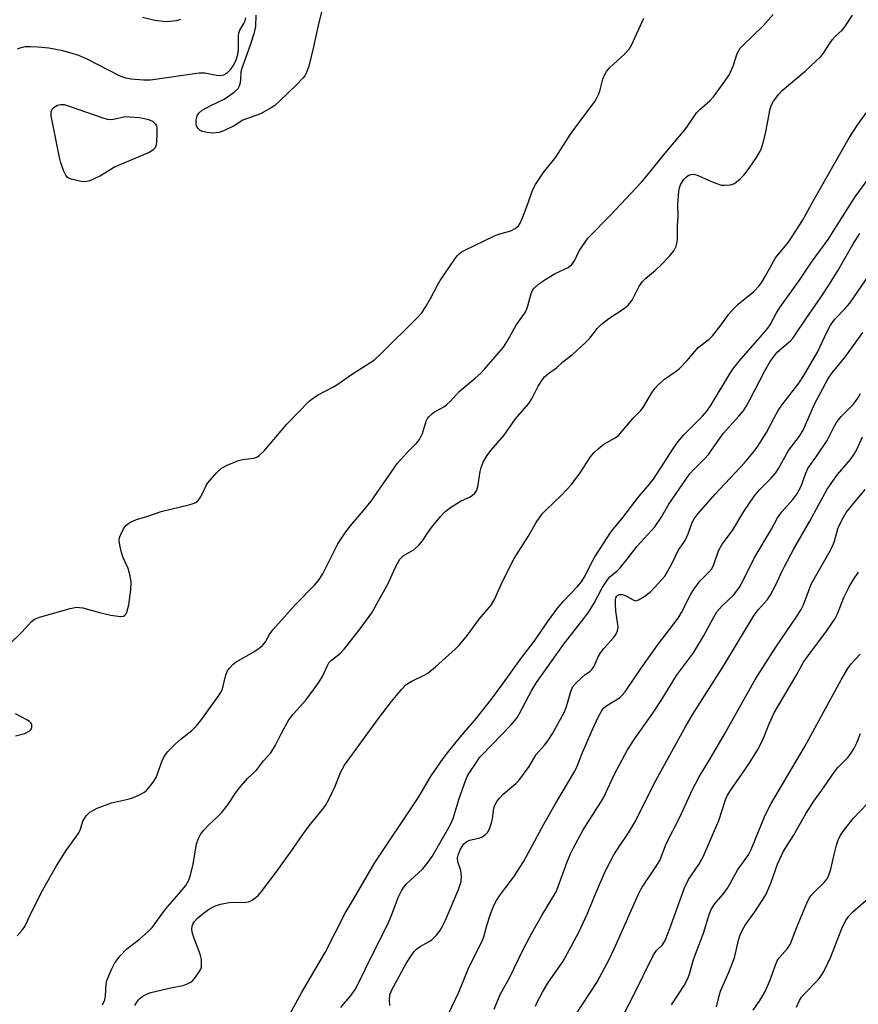
# Model space of a CAD drawing. Units: inches. Extents: x 1285768 to 1291768, y 573447 to 577448.
# Drawn here: x 1291107 to 1291328, y 573914 to 574174 of the extents above; entities that cross this region are included whole.
import ezdxf

# ---------------------------------------------------------------- set-up
doc = ezdxf.new("R2010")
doc.units = ezdxf.units.IN
doc.header["$MEASUREMENT"] = 0
doc.layers.add('HYDRO-Single Line Stream', color=4, linetype='Continuous')
doc.layers.add('Undefined', color=1, linetype='Continuous')

msp = doc.modelspace()

# ---------------------------------------------------------------- linework, layer by layer
at = {"layer": 'HYDRO-Single Line Stream'}
msp.add_lwpolyline([(1291139.06, 574174.63), (1291142.35, 574173.82), (1291145.37, 574173.47), (1291148.03, 574173.74), (1291149.19, 574174.14)], dxfattribs=at)
at = {"layer": 'Undefined'}
for points, elevation in [([(1291187.1, 574179.27), (1291185.4, 574172.42), (1291184.2, 574166.82), (1291182.92, 574161.68), (1291182.37, 574160.06), (1291181.87, 574159.17), (1291181.4, 574158.52), (1291179.63, 574156.66), (1291175.32, 574152.53), (1291173.99, 574151.34), (1291173.02, 574150.68), (1291170.16, 574149.16), (1291165.58, 574147.41), (1291163.28, 574145.92), (1291160.9, 574144.82), (1291159.27, 574144.22), (1291158.46, 574144.07), (1291157.63, 574144.02), (1291156.15, 574144.17), (1291155.02, 574144.44), (1291154.3, 574144.75), (1291153.71, 574145.26), (1291153.34, 574145.93), (1291153.24, 574146.45), (1291153.26, 574147.55), (1291153.48, 574148.61), (1291153.71, 574149.06), (1291154.01, 574149.43), (1291154.8, 574150.08), (1291157.08, 574151.31), (1291160.62, 574153.03), (1291163.28, 574154.81), (1291164.3, 574155.77), (1291164.7, 574156.52), (1291164.95, 574157.36), (1291165.04, 574158.19), (1291165.08, 574160.1), (1291165.25, 574161.03), (1291167.59, 574167.37), (1291168.61, 574170.63), (1291169, 574172.18), (1291169.09, 574175.13)], 410), ([(1291105.99, 573932.23), (1291107.34, 573933.71), (1291107.98, 573934.68), (1291110.03, 573939), (1291112.72, 573944.31), (1291116.36, 573950.65), (1291118.93, 573954.75), (1291121.49, 573958.22), (1291122.28, 573959.42), (1291122.7, 573960.39), (1291123.33, 573962.43), (1291123.72, 573963.16), (1291124.21, 573963.85), (1291125.18, 573964.81), (1291126.09, 573965.39), (1291127.08, 573965.9), (1291130.92, 573967.29), (1291134.85, 573968.14), (1291136.22, 573968.55), (1291138.1, 573969.35), (1291139.39, 573970), (1291140.07, 573970.51), (1291140.66, 573971.15), (1291141.9, 573972.79), (1291142.68, 573974.03), (1291144.37, 573978.62), (1291144.91, 573979.6), (1291145.69, 573980.72), (1291146.41, 573981.58), (1291147.71, 573982.81), (1291149.29, 573984.18), (1291152.09, 573986.4), (1291153.34, 573987.62), (1291154.47, 573989.02), (1291159.23, 573995.61), (1291159.84, 573996.6), (1291160.2, 573997.4), (1291161.08, 574001.1), (1291161.52, 574002.17), (1291161.99, 574002.83), (1291162.93, 574003.82), (1291163.79, 574004.53), (1291168.44, 574007.17), (1291169.87, 574008.1), (1291170.74, 574008.8), (1291171.49, 574009.76), (1291172.67, 574011.94), (1291173.54, 574013.05), (1291179.38, 574019.59), (1291184.48, 574024.73), (1291185.54, 574025.94), (1291186.64, 574027.76), (1291190.63, 574035.68), (1291192.72, 574038.79), (1291193.94, 574040.41), (1291197.82, 574044.95), (1291199.38, 574046.9), (1291206.39, 574056.92), (1291208.97, 574059.8), (1291211.45, 574062.28), (1291212.17, 574063.18), (1291212.94, 574064.76), (1291213.95, 574068.01), (1291214.31, 574068.75), (1291214.64, 574069.2), (1291215.23, 574069.8), (1291215.89, 574070.33), (1291218.6, 574071.83), (1291219.29, 574072.32), (1291220.34, 574073.32), (1291222.64, 574075.85), (1291226.84, 574079.37), (1291228.32, 574080.72), (1291229.32, 574081.77), (1291234.33, 574087.56), (1291235.21, 574088.94), (1291237.68, 574093.38), (1291239.88, 574096.42), (1291240.38, 574097.42), (1291240.78, 574098.47), (1291241.61, 574101.72), (1291241.96, 574102.51), (1291242.27, 574102.93), (1291243.65, 574104.24), (1291245.21, 574105.34), (1291248, 574106.96), (1291251.4, 574108.56), (1291252.4, 574109.34), (1291253.06, 574110.34), (1291254.31, 574112.94), (1291256.67, 574116.42), (1291262.58, 574122.42), (1291270.74, 574131.1), (1291272.93, 574133.7), (1291276.57, 574138.23), (1291282.22, 574144.91), (1291282.91, 574145.83), (1291285.27, 574149.36), (1291286.15, 574150.24), (1291288.82, 574152.58), (1291289.78, 574153.61), (1291293.02, 574158.07), (1291293.97, 574159.52), (1291295.07, 574161.96), (1291296.03, 574165.04), (1291296.83, 574166.42), (1291297.57, 574167.24), (1291302.83, 574172.37), (1291305.46, 574175.3)], 412), ([(1291128.52, 573914.02), (1291129.1, 573915.28), (1291129.29, 573916.37), (1291129.51, 573919.48), (1291129.69, 573920.43), (1291130.84, 573923.34), (1291131.76, 573925.1), (1291133.19, 573926.89), (1291134.92, 573928.81), (1291138.17, 573931.27), (1291140.57, 573933.36), (1291141.6, 573934.37), (1291145.09, 573939.2), (1291148.68, 573943.28), (1291150.48, 573945.51), (1291151.26, 573946.88), (1291151.73, 573948.23), (1291152.41, 573951.08), (1291153.31, 573956.47), (1291153.73, 573957.75), (1291154.33, 573958.91), (1291155.22, 573960.06), (1291156.39, 573961.36), (1291159.11, 573963.83), (1291159.92, 573964.67), (1291161.59, 573966.78), (1291163.76, 573970.09), (1291164.63, 573971.24), (1291166.78, 573973.68), (1291169.11, 573975.92), (1291171.02, 573978.41), (1291172.95, 573980.5), (1291174.19, 573982.52), (1291175.83, 573985.86), (1291177.69, 573989.21), (1291178.91, 573990.8), (1291182.19, 573994.37), (1291185.31, 573998.69), (1291186.57, 574000.65), (1291187.76, 574003.36), (1291188.26, 574004.21), (1291188.97, 574004.96), (1291191.28, 574006.83), (1291192.29, 574007.87), (1291196.5, 574013.24), (1291199.56, 574017.44), (1291203.95, 574025.38), (1291205.74, 574029.36), (1291206.95, 574031.57), (1291207.83, 574032.46), (1291210.72, 574034.17), (1291211.99, 574035.3), (1291212.93, 574036.4), (1291214.25, 574038.45), (1291215.34, 574039.95), (1291217.69, 574042.89), (1291218.76, 574044), (1291220.11, 574045.04), (1291221.99, 574046.33), (1291222.98, 574046.87), (1291225.51, 574048.04), (1291226.19, 574048.47), (1291226.78, 574049), (1291227.2, 574049.67), (1291227.55, 574050.71), (1291228.16, 574054.71), (1291228.42, 574055.82), (1291229, 574057.16), (1291230, 574058.96), (1291230.97, 574060.32), (1291234.47, 574064.32), (1291237.49, 574068.66), (1291241.02, 574072.72), (1291241.77, 574073.9), (1291243.5, 574077.23), (1291244.45, 574078.74), (1291245.16, 574079.68), (1291246.2, 574080.62), (1291248.34, 574082.08), (1291250.03, 574083.64), (1291252.57, 574085.65), (1291255.92, 574088.65), (1291257.14, 574089.92), (1291259.11, 574092.58), (1291260.1, 574093.57), (1291262.16, 574095.12), (1291266.14, 574097.74), (1291267.24, 574098.65), (1291268.25, 574099.91), (1291270.09, 574103.49), (1291270.97, 574104.81), (1291271.87, 574105.75), (1291274.33, 574107.82), (1291276.22, 574109.57), (1291278.06, 574111.47), (1291279.28, 574112.98), (1291279.91, 574114.16), (1291280.11, 574114.93), (1291280.25, 574116), (1291280.29, 574119.54), (1291280.42, 574122.15), (1291280.38, 574125.23), (1291280.6, 574128.73), (1291280.79, 574129.58), (1291281.08, 574130.41), (1291281.83, 574131.67), (1291282.41, 574132.33), (1291283.07, 574132.86), (1291283.79, 574133.12), (1291284.57, 574133.16), (1291285.67, 574132.85), (1291289.43, 574131.18), (1291291.3, 574130.46), (1291291.85, 574130.33), (1291292.66, 574130.26), (1291294.27, 574130.39), (1291295.26, 574130.77), (1291296.79, 574131.97), (1291297.78, 574132.95), (1291299.17, 574134.77), (1291301.12, 574137.6), (1291301.97, 574139.06), (1291302.44, 574140.08), (1291302.95, 574141.78), (1291303.59, 574144.37), (1291304.67, 574150.4), (1291305.04, 574151.47), (1291305.62, 574152.44), (1291306.97, 574154.28), (1291307.9, 574155.27), (1291313.91, 574160.35), (1291318.07, 574164.23), (1291318.78, 574165.15), (1291320.34, 574167.61), (1291321.17, 574168.76), (1291321.96, 574169.61), (1291323.71, 574171.23), (1291324.4, 574172.05), (1291326.43, 574175.19)], 414), ([(1291100.83, 574006.22), (1291107.2, 574012.34), (1291109.8, 574015.16), (1291110.6, 574015.75), (1291111.86, 574016.28), (1291119.96, 574018.62), (1291121.66, 574018.93), (1291122.46, 574018.89), (1291123.3, 574018.73), (1291127.71, 574017.49), (1291130.74, 574016.8), (1291133.28, 574016.5), (1291134.03, 574016.58), (1291134.42, 574016.81), (1291134.71, 574017.18), (1291134.94, 574017.64), (1291135.44, 574019.54), (1291135.96, 574023.54), (1291136.08, 574025.54), (1291135.82, 574027.2), (1291135.32, 574029.1), (1291133.9, 574032.24), (1291133.52, 574033.34), (1291133.04, 574035.33), (1291132.9, 574036.47), (1291133.02, 574037.28), (1291133.41, 574038.32), (1291134.03, 574039.59), (1291134.65, 574040.48), (1291135.73, 574041.25), (1291137.49, 574042.03), (1291140.49, 574042.94), (1291143.97, 574044.16), (1291151.61, 574046.03), (1291152.43, 574046.27), (1291153.18, 574046.6), (1291153.77, 574047.1), (1291154.38, 574047.98), (1291154.9, 574048.95), (1291155.86, 574051.06), (1291156.33, 574051.79), (1291158.66, 574054.45), (1291159.93, 574055.64), (1291161.45, 574056.43), (1291164.4, 574057.62), (1291165.49, 574057.91), (1291167.65, 574058.13), (1291168.45, 574058.28), (1291169.22, 574058.54), (1291169.88, 574058.95), (1291171.22, 574060.27), (1291177.14, 574067.22), (1291183.07, 574073.26), (1291184.21, 574074.17), (1291185.41, 574075.01), (1291189.46, 574077.08), (1291190.65, 574077.77), (1291193.99, 574080.18), (1291200.32, 574084.25), (1291201.89, 574085.66), (1291211.66, 574095.39), (1291212.76, 574096.65), (1291213.72, 574098.11), (1291215.05, 574100.37), (1291216.88, 574103.93), (1291217.61, 574105.16), (1291221.38, 574110.7), (1291222.09, 574111.63), (1291222.64, 574112.19), (1291223.24, 574112.67), (1291223.95, 574113.08), (1291231.97, 574116.92), (1291233.35, 574117.44), (1291235.64, 574118.03), (1291236.46, 574118.33), (1291237.45, 574118.88), (1291238.3, 574119.6), (1291238.75, 574120.31), (1291239.34, 574121.65), (1291240.53, 574124.67), (1291242.11, 574129.18), (1291242.74, 574130.51), (1291244.85, 574133.67), (1291248.14, 574137.69), (1291252, 574143.73), (1291253.12, 574145.36), (1291258.53, 574152.47), (1291259.51, 574154.38), (1291259.86, 574155.49), (1291260.54, 574158.26), (1291260.96, 574159.31), (1291261.49, 574160.28), (1291262.42, 574161.32), (1291266.27, 574164.86), (1291267.47, 574166.17), (1291268.17, 574167.41), (1291271.33, 574174.34)], 410), ([(1291106.1, 574166.3), (1291107.06, 574166.67), (1291108.1, 574166.85), (1291109.44, 574166.92), (1291111.47, 574166.82), (1291114.36, 574166.54), (1291117.58, 574165.9), (1291119.51, 574165.43), (1291122.21, 574164.58), (1291124.56, 574163.56), (1291132.91, 574159.21), (1291134.54, 574158.66), (1291136.1, 574158.4), (1291139.3, 574158.12), (1291141.13, 574158.11), (1291154.04, 574159.97), (1291155.49, 574159.94), (1291158.56, 574159.33), (1291159.65, 574159.21), (1291160.54, 574159.38), (1291161.35, 574159.88), (1291162.34, 574160.87), (1291163.03, 574161.75), (1291163.38, 574162.39), (1291163.78, 574163.39), (1291164.18, 574164.78), (1291164.39, 574165.91), (1291164.44, 574167.09), (1291164.4, 574169.67), (1291164.47, 574170.45), (1291164.72, 574171.18), (1291165.79, 574172.98), (1291166.13, 574173.69), (1291166.36, 574174.48)], 408), ([(1291137.06, 573913.79), (1291137.92, 573915.21), (1291138.41, 573915.77), (1291139.11, 573916.27), (1291140.15, 573916.81), (1291141.23, 573917.25), (1291146.88, 573918.57), (1291149.77, 573919.11), (1291151.15, 573919.6), (1291151.9, 573920.03), (1291152.32, 573920.4), (1291153.05, 573921.27), (1291154.05, 573922.68), (1291154.44, 573923.42), (1291154.6, 573923.95), (1291154.67, 573924.8), (1291154.6, 573925.96), (1291154.27, 573927.38), (1291152.59, 573931.79), (1291152.16, 573933.19), (1291152.09, 573933.99), (1291152.18, 573934.77), (1291152.4, 573935.5), (1291152.66, 573935.92), (1291153.61, 573936.9), (1291155.12, 573938.15), (1291156.78, 573939.29), (1291158.02, 573939.99), (1291159.67, 573940.52), (1291161.96, 573941), (1291162.97, 573941.06), (1291165.92, 573941), (1291167.05, 573941.15), (1291167.8, 573941.49), (1291168.74, 573942.14), (1291169.61, 573942.89), (1291170.18, 573943.53), (1291174.57, 573949.38), (1291178.36, 573954.65), (1291181.98, 573959.84), (1291183.37, 573961.65), (1291186.57, 573965.51), (1291187.37, 573966.61), (1291188.44, 573968.54), (1291189.87, 573971.72), (1291191.33, 573975.29), (1291192.37, 573977.23), (1291201.35, 573989.56), (1291204.74, 573994.08), (1291207.42, 573997.25), (1291208.66, 573998.5), (1291210.1, 573999.39), (1291213.43, 574000.95), (1291214.4, 574001.54), (1291216.4, 574003.2), (1291221.69, 574007.92), (1291222.7, 574009), (1291224.82, 574011.52), (1291227.92, 574015.78), (1291231.04, 574019.48), (1291231.93, 574020.98), (1291234.06, 574025.67), (1291237.14, 574031.82), (1291240.86, 574037.59), (1291242.94, 574041.28), (1291244.58, 574043.53), (1291245.57, 574044.59), (1291249.6, 574048.45), (1291252.25, 574051.3), (1291254.53, 574054.42), (1291257.33, 574058.64), (1291258.25, 574059.78), (1291259.29, 574060.71), (1291260.84, 574061.92), (1291263.76, 574063.64), (1291264.68, 574064.28), (1291265.69, 574065.35), (1291268.52, 574068.83), (1291270.53, 574070.72), (1291271.2, 574071.64), (1291273.27, 574075.2), (1291274.28, 574076.63), (1291275.05, 574077.54), (1291276.83, 574079.1), (1291279.65, 574081.02), (1291280.76, 574081.92), (1291282.78, 574084.07), (1291285.74, 574087.42), (1291288.59, 574089.66), (1291289.52, 574090.57), (1291291.55, 574093.09), (1291293.74, 574096.19), (1291295.21, 574097.87), (1291296.29, 574098.86), (1291300.42, 574102.28), (1291301.82, 574103.77), (1291302.5, 574104.72), (1291303.41, 574106.2), (1291306.14, 574111.11), (1291309.51, 574115.28), (1291313.23, 574121.01), (1291316.13, 574126.26), (1291325.53, 574142.79), (1291327.67, 574146.05), (1291330.57, 574150.05)], 416), ([(1291242.81, 573913.61), (1291243.24, 573914.71), (1291244.61, 573917.33), (1291245.99, 573919.7), (1291250.06, 573925.53), (1291252.3, 573929.53), (1291254.29, 573933.33), (1291256.43, 573937.94), (1291258.69, 573943.47), (1291261.15, 573949.14), (1291263.49, 573953.56), (1291264.39, 573955.06), (1291267.3, 573959.37), (1291268.94, 573962), (1291274.57, 573973.22), (1291282.46, 573987.5), (1291284.31, 573990.68), (1291292.48, 574003.5), (1291300.52, 574016.84), (1291301.63, 574018.35), (1291304.02, 574020.99), (1291304.84, 574022.17), (1291306.14, 574024.68), (1291307.66, 574028.11), (1291308.46, 574029.68), (1291310.99, 574034.31), (1291315.16, 574041.63), (1291319.71, 574050.04), (1291322.44, 574053.91), (1291325.87, 574057.9), (1291326.91, 574059.34), (1291327.6, 574060.55), (1291329.06, 574063.86)], 428), ([(1291253.44, 573911.45), (1291258.97, 573919.9), (1291262.3, 573926.1), (1291264.02, 573929.74), (1291270.22, 573943.84), (1291270.89, 573945.02), (1291274.35, 573950.11), (1291275.56, 573952.1), (1291277.28, 573956.49), (1291280.85, 573963.5), (1291284.15, 573970.6), (1291285.96, 573974.15), (1291288.99, 573979.1), (1291292.61, 573985.26), (1291300.78, 573999.89), (1291306.23, 574008.42), (1291311.84, 574016.62), (1291312.88, 574018.29), (1291313.48, 574019.53), (1291314.89, 574023.36), (1291315.66, 574025.2), (1291320.19, 574033.22), (1291321.25, 574035.25), (1291321.65, 574036.34), (1291322.66, 574039.92), (1291324.02, 574042.71), (1291324.8, 574043.93), (1291325.88, 574045.34), (1291329.79, 574049.96)], 430), ([(1291262.7, 573904.94), (1291268.57, 573916.3), (1291273.96, 573927.18), (1291274.75, 573928.35), (1291276.32, 573929.84), (1291276.97, 573930.97), (1291278.24, 573934.18), (1291282.08, 573944.9), (1291283.17, 573947.09), (1291285.9, 573950.99), (1291287.07, 573953.01), (1291291.16, 573962.61), (1291292.89, 573968.09), (1291293.42, 573969.33), (1291294.2, 573970.56), (1291299.02, 573977.44), (1291301.39, 573981.17), (1291302.75, 573983.9), (1291304.46, 573988.19), (1291305.79, 573991.08), (1291311.47, 574000.72), (1291313.55, 574004.39), (1291315.18, 574006.73), (1291319.62, 574012.59), (1291321.89, 574015.96), (1291322.51, 574017.21), (1291324.16, 574021.5), (1291325.5, 574024.13), (1291326.66, 574026.22), (1291328.01, 574028.18)], 432), ([(1291278.71, 573913.97), (1291281.99, 573919.12), (1291283.08, 573921.11), (1291283.55, 573922.43), (1291284.45, 573925.96), (1291287.15, 573932.93), (1291288.64, 573937.81), (1291289.17, 573939.19), (1291290.05, 573940.55), (1291292.2, 573943.12), (1291293.41, 573944.79), (1291294.19, 573946.03), (1291296.13, 573949.49), (1291298.97, 573953.6), (1291299.67, 573955.03), (1291303.43, 573964.01), (1291304.98, 573967.16), (1291313.9, 573982.16), (1291323.44, 573999.75), (1291325.23, 574002.75), (1291326.09, 574003.94), (1291328.45, 574006.49)], 434), ([(1291105.54, 573985), (1291108.04, 573985.6), (1291109.18, 573986.22), (1291109.67, 573986.74), (1291109.85, 573987.22), (1291109.83, 573987.97), (1291109.61, 573988.4), (1291109.25, 573988.75), (1291108.56, 573989.2), (1291105.57, 573990.76)], 410), ([(1291290.55, 573913.47), (1291291.22, 573916.36), (1291291.59, 573917.61), (1291293.79, 573922.61), (1291295.31, 573926.37), (1291296.33, 573931.06), (1291296.76, 573932.46), (1291297.39, 573933.77), (1291298.11, 573935.03), (1291300.69, 573938.5), (1291303.59, 573943.02), (1291304.9, 573946.12), (1291306.62, 573951.1), (1291308.27, 573954.53), (1291310.84, 573958.65), (1291314.2, 573964.56), (1291316.27, 573967.78), (1291318.35, 573970.66), (1291321.66, 573975.48), (1291322.61, 573976.6), (1291325.27, 573979.36), (1291325.98, 573980.31), (1291326.79, 573981.57), (1291327.58, 573983.16), (1291328.57, 573985.64)], 436), ([(1291300.25, 573912.58), (1291301.99, 573915.13), (1291303.28, 573917.32), (1291304.66, 573920.3), (1291305.91, 573924.03), (1291306.55, 573925.61), (1291307.18, 573926.52), (1291309.3, 573928.84), (1291310.03, 573929.93), (1291311.79, 573934.49), (1291314.4, 573940.81), (1291315.03, 573942.14), (1291315.52, 573942.86), (1291316.28, 573943.73), (1291318.95, 573946.29), (1291319.64, 573947.2), (1291320.07, 573947.94), (1291320.7, 573949.82), (1291321.56, 573953.65), (1291322.24, 573956.11), (1291322.68, 573957.46), (1291323.29, 573958.79), (1291324.3, 573960.25), (1291326.71, 573963.25), (1291330.43, 573967.13)], 438), ([(1291311.64, 573913.42), (1291312.43, 573915.17), (1291312.97, 573916.01), (1291313.64, 573916.83), (1291317.32, 573920.52), (1291318.14, 573921.63), (1291318.86, 573922.83), (1291320.73, 573926.68), (1291323.64, 573934.15), (1291324.22, 573935.47), (1291324.64, 573936.23), (1291325.51, 573937.39), (1291326.47, 573938.47), (1291331.94, 573943.27)], 440)]:
    msp.add_lwpolyline(points, dxfattribs=dict(at, elevation=elevation))
at = {"layer": 'Undefined', "elevation": 410}
msp.add_lwpolyline([(1291130.59, 574147.64), (1291131.42, 574147.75), (1291134.51, 574148.45), (1291138.07, 574148.16), (1291139.23, 574148), (1291140.64, 574147.67), (1291141.67, 574147.17), (1291142.48, 574146.44), (1291142.72, 574145.98), (1291142.83, 574145.46), (1291142.86, 574143.75), (1291142.79, 574141.73), (1291142.68, 574140.9), (1291142.4, 574140.18), (1291141.9, 574139.62), (1291140.98, 574139.03), (1291131.89, 574135.12), (1291128.01, 574132.74), (1291125.12, 574131.48), (1291124.04, 574131.22), (1291122.88, 574131.28), (1291120.27, 574131.84), (1291119.74, 574132.03), (1291119.29, 574132.31), (1291118.81, 574132.94), (1291118.34, 574133.97), (1291117.54, 574136.17), (1291117.16, 574137.59), (1291114.97, 574148.62), (1291114.95, 574149.66), (1291115.2, 574150.34), (1291115.73, 574150.89), (1291116.65, 574151.43), (1291117.38, 574151.6), (1291118.39, 574151.56), (1291119.74, 574151.19), (1291128.62, 574148.05), (1291129.75, 574147.72)], close=True, dxfattribs=at)
at = {"layer": 'Undefined'}
for points in [[(1291178.07, 573911.73, 418), (1291181.04, 573917.15, 418), (1291187.31, 573927.83, 418), (1291192.58, 573938.22, 418), (1291194.95, 573942.15, 418), (1291200.25, 573951.35, 418), (1291211.77, 573968.64, 418), (1291215.28, 573974.43, 418), (1291218.45, 573979.04, 418), (1291219.87, 573980.93, 418), (1291222.86, 573984.65, 418), (1291227.18, 573989.64, 418), (1291231.13, 573994.65, 418), (1291233.92, 573998.38, 418), (1291238.84, 574005.22, 418), (1291242.31, 574009.81, 418), (1291246.18, 574015.43, 418), (1291248.62, 574018.65, 418), (1291250.08, 574020.42, 418), (1291253.84, 574024.37, 418), (1291254.88, 574025.58, 418), (1291255.86, 574027.19, 418), (1291257.17, 574029.94, 418), (1291258.42, 574032.19, 418), (1291262.68, 574038.69, 418), (1291263.68, 574040.02, 418), (1291265.53, 574042.23, 418), (1291270.16, 574048.27, 418), (1291272.84, 574051.39, 418), (1291273.91, 574052.75, 418), (1291279.18, 574060.86, 418), (1291280.42, 574062.65, 418), (1291281.97, 574064.46, 418), (1291286.84, 574069.36, 418), (1291288, 574070.65, 418), (1291289.14, 574072.3, 418), (1291294.09, 574080.54, 418), (1291295.09, 574082.07, 418), (1291296.52, 574083.83, 418), (1291303.25, 574091.47, 418), (1291304.09, 574092.53, 418), (1291304.67, 574093.43, 418), (1291306.26, 574096.4, 418), (1291307.24, 574097.98, 418), (1291312.44, 574105.26, 418), (1291315.65, 574110.02, 418), (1291319.99, 574116, 418), (1291321.81, 574118.74, 418), (1291327.15, 574127.25, 418), (1291331.24, 574132.84, 418)], [(1291191.42, 573913.32, 420), (1291192.11, 573914.2, 420), (1291193.87, 573916.15, 420), (1291195.18, 573918, 420), (1291196.11, 573919.71, 420), (1291199.43, 573926.56, 420), (1291203.8, 573935.25, 420), (1291204.9, 573937.79, 420), (1291206.55, 573942.33, 420), (1291207.44, 573944.09, 420), (1291208.04, 573945.04, 420), (1291208.75, 573945.89, 420), (1291212.95, 573949.83, 420), (1291214.23, 573951.31, 420), (1291215.48, 573953.18, 420), (1291220.26, 573961.41, 420), (1291221.03, 573963.14, 420), (1291222.67, 573968.43, 420), (1291224.31, 573973.09, 420), (1291224.86, 573974.43, 420), (1291225.41, 573975.4, 420), (1291227.14, 573977.84, 420), (1291228.04, 573979.25, 420), (1291228.58, 573979.92, 420), (1291236.38, 573987.89, 420), (1291237.84, 573989.64, 420), (1291238.59, 573990.87, 420), (1291241.85, 573997.05, 420), (1291243.01, 573999.06, 420), (1291247.19, 574004.84, 420), (1291250.13, 574009.11, 420), (1291255.54, 574015.94, 420), (1291256.88, 574017.74, 420), (1291258.24, 574019.98, 420), (1291260.4, 574024.04, 420), (1291261.76, 574026.18, 420), (1291262.43, 574026.93, 420), (1291264.3, 574028.53, 420), (1291265.11, 574029.33, 420), (1291266.98, 574031.6, 420), (1291269.61, 574035.06, 420), (1291274.28, 574040.12, 420), (1291275.91, 574042.56, 420), (1291277.94, 574046.14, 420), (1291283.42, 574054.02, 420), (1291284.35, 574055.11, 420), (1291287.38, 574058.06, 420), (1291288.47, 574059.23, 420), (1291292.33, 574064.78, 420), (1291296.47, 574069.33, 420), (1291297.56, 574070.67, 420), (1291298.2, 574071.62, 420), (1291299.33, 574073.62, 420), (1291303.31, 574081.28, 420), (1291304.74, 574083.81, 420), (1291305.73, 574085.19, 420), (1291306.6, 574086.23, 420), (1291310.07, 574089.23, 420), (1291310.76, 574089.99, 420), (1291311.35, 574090.8, 420), (1291314.21, 574095.14, 420), (1291318.15, 574100.83, 420), (1291320.35, 574104.14, 420), (1291322.63, 574107.89, 420), (1291326.54, 574114.62, 420), (1291328.38, 574117.56, 420)], [(1291204.36, 573913.85, 422), (1291204.22, 573915.27, 422), (1291204.34, 573916.65, 422), (1291204.87, 573917.96, 422), (1291208.67, 573924.93, 422), (1291209.76, 573926.64, 422), (1291210.77, 573928.03, 422), (1291211.36, 573928.65, 422), (1291212.3, 573929.35, 422), (1291214.73, 573930.68, 422), (1291215.41, 573931.14, 422), (1291216.62, 573932.34, 422), (1291217.5, 573933.48, 422), (1291218.22, 573934.75, 422), (1291219, 573936.34, 422), (1291222.42, 573944.42, 422), (1291223.12, 573946.51, 422), (1291223.24, 573947.84, 422), (1291223.05, 573949.43, 422), (1291222.28, 573951.69, 422), (1291222.18, 573952.74, 422), (1291222.42, 573953.79, 422), (1291222.97, 573955.06, 422), (1291223.88, 573956.5, 422), (1291224.64, 573957.14, 422), (1291225.34, 573957.42, 422), (1291227.81, 573958, 422), (1291228.57, 573958.27, 422), (1291229.52, 573958.85, 422), (1291230.12, 573959.46, 422), (1291230.64, 573960.42, 422), (1291231.21, 573962.02, 422), (1291231.47, 573963.12, 422), (1291231.81, 573965.85, 422), (1291232.06, 573966.65, 422), (1291232.58, 573967.69, 422), (1291233.26, 573968.57, 422), (1291234.24, 573969.55, 422), (1291237.57, 573972.36, 422), (1291238.39, 573973.17, 422), (1291241.07, 573976.93, 422), (1291242.96, 573980.06, 422), (1291245.16, 573982.54, 422), (1291246.06, 573983.69, 422), (1291247.31, 573985.68, 422), (1291250.41, 573991.33, 422), (1291251.06, 573992.96, 422), (1291252.09, 573996.69, 422), (1291252.66, 573997.99, 422), (1291253.39, 573998.89, 422), (1291254.88, 574000.33, 422), (1291255.78, 574001.08, 422), (1291257.2, 574002.03, 422), (1291257.73, 574002.54, 422), (1291258.3, 574003.41, 422), (1291259.35, 574005.86, 422), (1291259.91, 574006.88, 422), (1291260.81, 574008.01, 422), (1291263.33, 574010.83, 422), (1291264.01, 574011.76, 422), (1291264.43, 574012.68, 422), (1291264.56, 574013.45, 422), (1291264.53, 574014.32, 422), (1291264.01, 574017.87, 422), (1291263.85, 574019.79, 422), (1291263.89, 574020.88, 422), (1291264.02, 574021.4, 422), (1291264.24, 574021.85, 422), (1291264.48, 574022.09, 422), (1291264.85, 574022.26, 422), (1291265.61, 574022.28, 422), (1291266.63, 574021.94, 422), (1291268.76, 574020.74, 422), (1291269.22, 574020.65, 422), (1291269.94, 574020.83, 422), (1291271.61, 574021.86, 422), (1291273.2, 574023.09, 422), (1291275.37, 574025.33, 422), (1291276.88, 574027.12, 422), (1291277.65, 574028.31, 422), (1291278.89, 574030.55, 422), (1291280.4, 574033.85, 422), (1291281.91, 574035.96, 422), (1291282.35, 574036.7, 422), (1291283.08, 574038.32, 422), (1291284.15, 574041.28, 422), (1291284.68, 574042.26, 422), (1291285.75, 574043.64, 422), (1291290.22, 574048.74, 422), (1291297.93, 574057.05, 422), (1291300.56, 574060.21, 422), (1291301.44, 574061.39, 422), (1291303.77, 574065.03, 422), (1291305.82, 574069.12, 422), (1291306.8, 574070.84, 422), (1291307.8, 574072.24, 422), (1291312.35, 574078.14, 422), (1291313.87, 574080.51, 422), (1291317.21, 574086.19, 422), (1291319.82, 574091.89, 422), (1291320.66, 574093.35, 422), (1291321.81, 574094.93, 422), (1291324.5, 574097.72, 422), (1291325.74, 574099.19, 422), (1291331.87, 574108.16, 422)], [(1291215.63, 573902.77, 424), (1291222.58, 573917.38, 424), (1291225.17, 573923.87, 424), (1291228.56, 573930.44, 424), (1291229.12, 573931.96, 424), (1291229.94, 573934.89, 424), (1291230.85, 573937.66, 424), (1291231.43, 573939.31, 424), (1291232, 573940.59, 424), (1291232.51, 573941.57, 424), (1291233.29, 573942.78, 424), (1291234.83, 573944.91, 424), (1291237.1, 573947.79, 424), (1291239.59, 573951.74, 424), (1291244.98, 573961.66, 424), (1291247.87, 573966.8, 424), (1291253.14, 573975.66, 424), (1291253.79, 573977.01, 424), (1291255.14, 573980.56, 424), (1291257.5, 573985.9, 424), (1291259.35, 573989.95, 424), (1291260.2, 573991.52, 424), (1291260.71, 573992.24, 424), (1291261.31, 573992.83, 424), (1291264.92, 573995.03, 424), (1291265.55, 573995.59, 424), (1291266.43, 573996.62, 424), (1291270.69, 574002.87, 424), (1291274.96, 574008.89, 424), (1291280.4, 574016.05, 424), (1291281.28, 574017.55, 424), (1291283.76, 574022.38, 424), (1291284.65, 574023.81, 424), (1291286.24, 574025.87, 424), (1291288.53, 574028.17, 424), (1291289.28, 574029.05, 424), (1291289.86, 574030.2, 424), (1291291.07, 574033.78, 424), (1291292.01, 574035.58, 424), (1291294.76, 574039.18, 424), (1291297.75, 574044.18, 424), (1291300.59, 574048.31, 424), (1291301.87, 574049.86, 424), (1291304.94, 574053, 424), (1291306.09, 574054.33, 424), (1291306.87, 574055.53, 424), (1291309.59, 574060.24, 424), (1291312.48, 574064.02, 424), (1291313.4, 574065.68, 424), (1291316.45, 574072.47, 424), (1291320.01, 574079.29, 424), (1291321.07, 574080.81, 424), (1291324.44, 574084.85, 424), (1291329.14, 574091.46, 424)], [(1291231.86, 573912.81, 426), (1291233.46, 573916.73, 426), (1291235.83, 573920.94, 426), (1291239.72, 573928.95, 426), (1291241.81, 573932.89, 426), (1291244.43, 573937.56, 426), (1291248.19, 573943.81, 426), (1291248.8, 573945.23, 426), (1291251.15, 573951.74, 426), (1291252.04, 573953.86, 426), (1291252.83, 573955.45, 426), (1291255.36, 573960.17, 426), (1291260.65, 573968.42, 426), (1291263.67, 573974.85, 426), (1291267.05, 573981.26, 426), (1291268.85, 573983.99, 426), (1291273.89, 573991.22, 426), (1291275.91, 573994.32, 426), (1291280.03, 574000.94, 426), (1291284.48, 574006.89, 426), (1291287.14, 574011.31, 426), (1291289.92, 574016.48, 426), (1291290.67, 574017.72, 426), (1291291.91, 574019.2, 426), (1291295.09, 574022.22, 426), (1291296.64, 574024.25, 426), (1291297.61, 574025.93, 426), (1291300.49, 574031.83, 426), (1291305.07, 574039.55, 426), (1291306.67, 574042.54, 426), (1291307.78, 574044.13, 426), (1291310.72, 574047.38, 426), (1291311.76, 574048.79, 426), (1291312.87, 574050.86, 426), (1291314.09, 574054.32, 426), (1291314.64, 574055.52, 426), (1291317.02, 574058.88, 426), (1291319.56, 574062.69, 426), (1291320.12, 574063.66, 426), (1291321.32, 574066.11, 426), (1291322.2, 574067.65, 426), (1291322.7, 574068.36, 426), (1291323.46, 574069.24, 426), (1291326.73, 574072.55, 426), (1291327.82, 574074.06, 426), (1291328.53, 574075.3, 426)]]:
    msp.add_polyline3d(points, dxfattribs=at)

doc.saveas('drawing.dxf')
